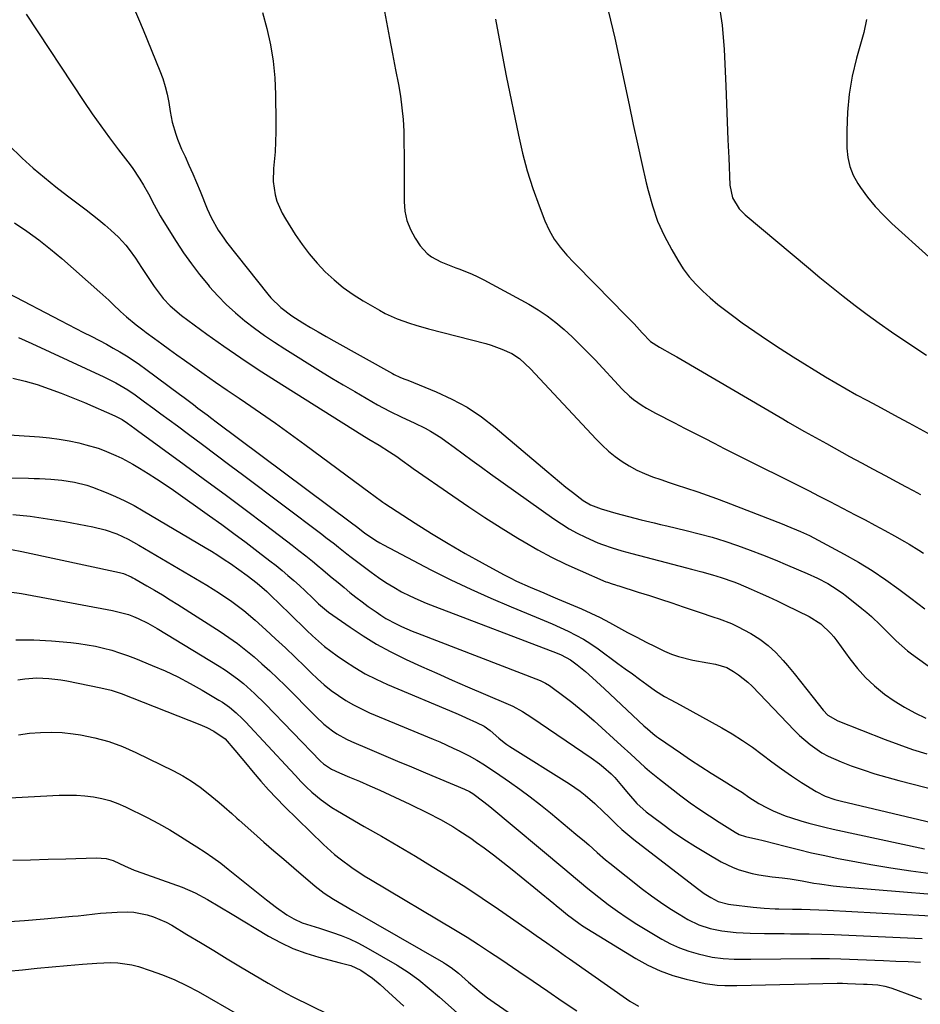
# Model space of a CAD drawing. Units: inches. Extents: x 1825696 to 1831055, y 458045 to 463352.
# Drawn here: x 1827482 to 1827779, y 461858 to 462183 of the extents above; entities that cross this region are included whole.
import ezdxf

# ---------------------------------------------------------------- set-up
doc = ezdxf.new("R2010")
doc.units = ezdxf.units.IN
doc.header["$MEASUREMENT"] = 0
doc.layers.add('7', color=7, linetype='Continuous')
doc.layers.add('8', color=7, linetype='Continuous')

msp = doc.modelspace()

# ---------------------------------------------------------------- linework, layer by layer
at = {"layer": '7', "color": 18}
for points in [[(1827519.2, 462187.72, 2004), (1827522.62, 462179.71, 2004), (1827528.17, 462166.15, 2004), (1827529.11, 462163.61, 2004), (1827529.92, 462161.04, 2004), (1827530.55, 462158.41, 2004), (1827531.06, 462155.75, 2004), (1827531.53, 462152.73, 2004), (1827532.24, 462149.25, 2004), (1827533.39, 462145.28, 2004), (1827533.97, 462143.61, 2004), (1827535.33, 462140.34, 2004), (1827536.46, 462137.87, 2004), (1827537.75, 462135.02, 2004), (1827539.02, 462132.15, 2004), (1827540.24, 462129.27, 2004), (1827541.44, 462126.38, 2004), (1827543.79, 462120.61, 2004), (1827545.09, 462117.7, 2004), (1827547.41, 462113.52, 2004), (1827549.2, 462110.88, 2004), (1827550.16, 462109.61, 2004), (1827563.81, 462092.39, 2004), (1827564.79, 462091.23, 2004), (1827568.01, 462088.04, 2004), (1827571.64, 462085.31, 2004), (1827575.36, 462082.99, 2004), (1827577.88, 462081.46, 2004), (1827580.42, 462079.96, 2004), (1827582.98, 462078.48, 2004), (1827585.54, 462077.02, 2004), (1827604.88, 462066.18, 2004), (1827605.49, 462065.86, 2004), (1827607.37, 462065, 2004), (1827608.65, 462064.5, 2004), (1827609.29, 462064.24, 2004), (1827609.93, 462063.99, 2004), (1827619.35, 462060.19, 2004), (1827624.55, 462057.79, 2004), (1827629.56, 462055.08, 2004), (1827634.29, 462051.9, 2004), (1827638.82, 462048.4, 2004), (1827655.81, 462033.94, 2004), (1827657.9, 462032.18, 2004), (1827660.01, 462030.44, 2004), (1827662.13, 462028.73, 2004), (1827664.27, 462027.03, 2004), (1827667.85, 462024.28, 2004), (1827670.3, 462022.89, 2004), (1827672.93, 462021.86, 2004), (1827673.83, 462021.58, 2004), (1827678.59, 462020.17, 2004), (1827680.68, 462019.57, 2004), (1827684.89, 462018.45, 2004), (1827687, 462017.93, 2004), (1827691.24, 462016.92, 2004), (1827693.36, 462016.42, 2004), (1827695.48, 462015.92, 2004), (1827701.84, 462014.43, 2004), (1827706.12, 462013.34, 2004), (1827710.38, 462012.16, 2004), (1827714.6, 462010.84, 2004), (1827718.79, 462009.43, 2004), (1827722.94, 462007.91, 2004), (1827727.08, 462006.34, 2004), (1827731.19, 462004.69, 2004), (1827735.27, 462002.99, 2004), (1827741.8, 462000.22, 2004), (1827745.22, 461998.65, 2004), (1827748.55, 461996.91, 2004), (1827750.17, 461995.95, 2004), (1827753.29, 461993.85, 2004), (1827754.79, 461992.72, 2004), (1827759.85, 461988.67, 2004), (1827761.43, 461987.36, 2004), (1827762.97, 461986.02, 2004), (1827765.93, 461983.2, 2004), (1827767.64, 461981.47, 2004), (1827771.16, 461977.93, 2004), (1827774.89, 461974.63, 2004), (1827776.21, 461973.63, 2004), (1827783.74, 461968.25, 2004)], [(1827712.51, 462189.16, 1994), (1827713.71, 462181.21, 1994), (1827714.41, 462173.16, 1994), (1827714.9, 462161.19, 1994), (1827715.14, 462155.24, 1994), (1827715.38, 462149.3, 1994), (1827715.63, 462143.35, 1994), (1827715.88, 462137.4, 1994), (1827716.25, 462128.4, 1994), (1827717.16, 462124.27, 1994), (1827719.35, 462120.61, 1994), (1827720.31, 462119.56, 1994), (1827721.35, 462118.58, 1994), (1827742.18, 462101.08, 1994), (1827745.98, 462097.92, 1994), (1827749.81, 462094.8, 1994), (1827753.68, 462091.72, 1994), (1827757.57, 462088.68, 1994), (1827761.52, 462085.71, 1994), (1827765.51, 462082.8, 1994), (1827769.57, 462079.98, 1994), (1827773.67, 462077.23, 1994), (1827781.16, 462072.33, 1994)], [(1827483.96, 462184.92, 2006), (1827503.08, 462156.02, 2006), (1827505.82, 462151.98, 2006), (1827508.62, 462147.97, 2006), (1827511.51, 462144.03, 2006), (1827514.46, 462140.13, 2006), (1827517.59, 462136.07, 2006), (1827518.98, 462134.2, 2006), (1827521.57, 462130.35, 2006), (1827522.77, 462128.36, 2006), (1827524.41, 462125.5, 2006), (1827526.3, 462121.9, 2006), (1827527.56, 462119.51, 2006), (1827528.24, 462118.34, 2006), (1827528.94, 462117.18, 2006), (1827533.55, 462109.82, 2006), (1827535.98, 462106.1, 2006), (1827538.53, 462102.46, 2006), (1827541.23, 462098.94, 2006), (1827544.03, 462095.49, 2006), (1827544.53, 462094.9, 2006), (1827547.24, 462091.89, 2006), (1827550.07, 462088.99, 2006), (1827553.06, 462086.27, 2006), (1827556.16, 462083.66, 2006), (1827559.38, 462081.2, 2006), (1827562.66, 462078.81, 2006), (1827566.02, 462076.53, 2006), (1827569.43, 462074.33, 2006), (1827581.18, 462067.02, 2006), (1827584.92, 462064.73, 2006), (1827588.68, 462062.46, 2006), (1827592.46, 462060.24, 2006), (1827596.26, 462058.04, 2006), (1827599.98, 462055.91, 2006), (1827603.93, 462053.78, 2006), (1827607.96, 462051.81, 2006), (1827612.03, 462049.91, 2006), (1827615.69, 462048.16, 2006), (1827617.48, 462047.22, 2006), (1827620.92, 462045.11, 2006), (1827622.57, 462043.94, 2006), (1827625.28, 462041.9, 2006), (1827628.26, 462039.67, 2006), (1827631.25, 462037.46, 2006), (1827634.26, 462035.27, 2006), (1827637.28, 462033.1, 2006), (1827658.11, 462018.28, 2006), (1827660.64, 462016.58, 2006), (1827663.23, 462014.99, 2006), (1827665.9, 462013.53, 2006), (1827668.63, 462012.18, 2006), (1827672.66, 462010.36, 2006), (1827674.22, 462009.74, 2006), (1827677.4, 462008.66, 2006), (1827680.64, 462007.72, 2006), (1827682.26, 462007.28, 2006), (1827683.89, 462006.84, 2006), (1827701.97, 462002.08, 2006), (1827703.64, 462001.64, 2006), (1827706.98, 462000.76, 2006), (1827710.55, 461999.79, 2006), (1827713.39, 461998.92, 2006), (1827717.58, 461997.4, 2006), (1827718.96, 461996.85, 2006), (1827723.34, 461994.99, 2006), (1827726.21, 461993.73, 2006), (1827729.06, 461992.45, 2006), (1827731.89, 461991.13, 2006), (1827734.7, 461989.77, 2006), (1827742.38, 461986, 2006), (1827746.25, 461983.56, 2006), (1827749.6, 461980.41, 2006), (1827750.59, 461979.24, 2006), (1827751.53, 461978.02, 2006), (1827755.85, 461972.03, 2006), (1827758.36, 461968.86, 2006), (1827761.05, 461965.86, 2006), (1827764, 461963.1, 2006), (1827767.28, 461960.4, 2006), (1827770.52, 461958.14, 2006), (1827773.86, 461956.03, 2006), (1827777.34, 461954.17, 2006), (1827780.91, 461952.47, 2006)], [(1827561.97, 462185.46, 2002), (1827563.44, 462180.13, 2002), (1827564.6, 462174.73, 2002), (1827565.5, 462169.31, 2002), (1827566.03, 462163.83, 2002), (1827566.31, 462158.32, 2002), (1827566.45, 462149.26, 2002), (1827566.44, 462145.97, 2002), (1827566.35, 462142.68, 2002), (1827566.14, 462139.4, 2002), (1827565.84, 462136.12, 2002), (1827565.61, 462133.95, 2002), (1827565.51, 462129.59, 2002), (1827566.15, 462125.27, 2002), (1827566.77, 462123.17, 2002), (1827568.46, 462119.16, 2002), (1827569.55, 462117.26, 2002), (1827572.83, 462112.11, 2002), (1827575.07, 462108.84, 2002), (1827577.44, 462105.69, 2002), (1827580.02, 462102.69, 2002), (1827582.73, 462099.81, 2002), (1827585.64, 462097.13, 2002), (1827588.68, 462094.61, 2002), (1827591.9, 462092.34, 2002), (1827595.24, 462090.22, 2002), (1827600.64, 462087.09, 2002), (1827602.53, 462086.07, 2002), (1827606.45, 462084.28, 2002), (1827610.52, 462082.84, 2002), (1827612.58, 462082.19, 2002), (1827616.75, 462081.02, 2002), (1827635.67, 462076.12, 2002), (1827637.48, 462075.59, 2002), (1827641, 462074.32, 2002), (1827644.31, 462072.81, 2002), (1827646.84, 462071.24, 2002), (1827650.45, 462067.8, 2002), (1827672.11, 462044.53, 2002), (1827674.1, 462042.53, 2002), (1827676.18, 462040.63, 2002), (1827678.38, 462038.87, 2002), (1827680.67, 462037.21, 2002), (1827683.06, 462035.73, 2002), (1827685.52, 462034.37, 2002), (1827688.08, 462033.2, 2002), (1827690.7, 462032.16, 2002), (1827693.47, 462031.19, 2002), (1827696.19, 462030.26, 2002), (1827698.91, 462029.36, 2002), (1827701.63, 462028.48, 2002), (1827705.65, 462027.17, 2002), (1827708.78, 462026.09, 2002), (1827711.9, 462024.95, 2002), (1827715, 462023.78, 2002), (1827733.54, 462016.57, 2002), (1827735.05, 462015.97, 2002), (1827739.55, 462014.08, 2002), (1827742.5, 462012.7, 2002), (1827743.96, 462011.97, 2002), (1827745.4, 462011.22, 2002), (1827754.03, 462006.57, 2002), (1827758.69, 462003.93, 2002), (1827763.26, 462001.14, 2002), (1827767.71, 461998.16, 2002), (1827772.06, 461995.04, 2002), (1827776.03, 461992.06, 2002), (1827778.33, 461990.31, 2002), (1827780.61, 461988.54, 2002)], [(1827676.25, 462185.63, 1996), (1827678.27, 462176.96, 1996), (1827680.18, 462168.25, 1996), (1827682.98, 462154.93, 1996), (1827684.35, 462148.48, 1996), (1827685.76, 462142.02, 1996), (1827687.21, 462135.58, 1996), (1827688.68, 462129.14, 1996), (1827689.26, 462126.66, 1996), (1827690.69, 462121.56, 1996), (1827692.42, 462116.58, 1996), (1827694.59, 462111.77, 1996), (1827697.06, 462107.08, 1996), (1827699.09, 462103.6, 1996), (1827700.88, 462100.84, 1996), (1827702.82, 462098.2, 1996), (1827704.98, 462095.73, 1996), (1827707.3, 462093.4, 1996), (1827709.77, 462091.19, 1996), (1827712.29, 462089.05, 1996), (1827714.88, 462087.01, 1996), (1827717.52, 462085.02, 1996), (1827720.35, 462082.98, 1996), (1827724.47, 462080.06, 1996), (1827728.63, 462077.21, 1996), (1827732.86, 462074.45, 1996), (1827737.13, 462071.76, 1996), (1827747.86, 462065.15, 1996), (1827751.22, 462063.13, 1996), (1827754.6, 462061.15, 1996), (1827758.03, 462059.24, 1996), (1827761.47, 462057.38, 1996), (1827764.94, 462055.54, 1996), (1827768.39, 462053.69, 1996), (1827771.85, 462051.83, 1996), (1827775.29, 462049.97, 1996), (1827788.67, 462042.7, 1996)], [(1827638.93, 462183.19, 1998), (1827639.77, 462178.5, 1998), (1827640.64, 462173.82, 1998), (1827641.54, 462169.14, 1998), (1827642.48, 462164.47, 1998), (1827646.48, 462144.88, 1998), (1827647.84, 462138.96, 1998), (1827649.4, 462133.1, 1998), (1827651.26, 462127.33, 1998), (1827653.31, 462121.61, 1998), (1827655.23, 462116.64, 1998), (1827656.64, 462113.56, 1998), (1827658.27, 462110.63, 1998), (1827660.24, 462107.91, 1998), (1827662.44, 462105.34, 1998), (1827664.81, 462102.88, 1998), (1827667.19, 462100.42, 1998), (1827669.58, 462097.98, 1998), (1827671.97, 462095.54, 1998), (1827681.84, 462085.5, 1998), (1827684.62, 462082.62, 1998), (1827687.35, 462079.7, 1998), (1827690.11, 462076.81, 1998), (1827692.99, 462074.9, 1998), (1827697.38, 462072.53, 1998), (1827698.71, 462071.77, 1998), (1827700.04, 462071, 1998), (1827733.71, 462051.23, 1998), (1827735.5, 462050.18, 1998), (1827739.1, 462048.12, 1998), (1827740.91, 462047.1, 1998), (1827744.53, 462045.08, 1998), (1827748.15, 462043.07, 1998), (1827755.79, 462038.86, 1998), (1827759.68, 462036.73, 1998), (1827763.58, 462034.62, 1998), (1827767.48, 462032.52, 1998), (1827771.4, 462030.44, 1998), (1827774.21, 462028.96, 1998), (1827776.72, 462027.63, 1998), (1827779.23, 462026.28, 1998)], [(1827761.39, 462183.15, 1992), (1827760.47, 462178.79, 1992), (1827758.06, 462170.29, 1992), (1827756.66, 462164.4, 1992), (1827755.6, 462158.46, 1992), (1827755.05, 462152.46, 1992), (1827754.84, 462146.41, 1992), (1827754.89, 462140.58, 1992), (1827755.19, 462137.5, 1992), (1827755.83, 462134.53, 1992), (1827756.99, 462131.71, 1992), (1827758.49, 462129, 1992), (1827759.4, 462127.66, 1992), (1827761.73, 462124.47, 1992), (1827764.22, 462121.4, 1992), (1827766.91, 462118.52, 1992), (1827769.76, 462115.76, 1992), (1827781.91, 462104.8, 1992)], [(1827478.89, 462141.03, 2008), (1827482.05, 462137.94, 2008), (1827482.7, 462137.33, 2008), (1827486.32, 462134.07, 2008), (1827490.01, 462130.9, 2008), (1827493.8, 462127.84, 2008), (1827497.65, 462124.87, 2008), (1827503.85, 462120.25, 2008), (1827505.93, 462118.65, 2008), (1827507.97, 462117.02, 2008), (1827509.97, 462115.33, 2008), (1827511.93, 462113.6, 2008), (1827514.44, 462111.27, 2008), (1827516.86, 462108.61, 2008), (1827517.98, 462107.2, 2008), (1827520.1, 462104.27, 2008), (1827521.12, 462102.78, 2008), (1827522.12, 462101.28, 2008), (1827526.26, 462094.94, 2008), (1827529.25, 462090.96, 2008), (1827531.52, 462088.54, 2008), (1827535.31, 462085.33, 2008), (1827543.68, 462079.23, 2008), (1827549.25, 462075.26, 2008), (1827554.87, 462071.36, 2008), (1827560.57, 462067.58, 2008), (1827566.32, 462063.88, 2008), (1827594.76, 462045.97, 2008), (1827597.05, 462044.57, 2008), (1827600.51, 462042.52, 2008), (1827603.93, 462040.39, 2008), (1827606.34, 462038.78, 2008), (1827608.15, 462037.47, 2008), (1827610.87, 462035.51, 2008), (1827611.78, 462034.87, 2008), (1827624.78, 462025.84, 2008), (1827630.08, 462022.24, 2008), (1827635.43, 462018.7, 2008), (1827640.83, 462015.26, 2008), (1827646.28, 462011.89, 2008), (1827648.36, 462010.63, 2008), (1827652.86, 462008.04, 2008), (1827657.42, 462005.57, 2008), (1827662.08, 462003.3, 2008), (1827666.8, 462001.16, 2008), (1827675.32, 461997.5, 2008), (1827675.84, 461997.29, 2008), (1827677.42, 461996.74, 2008), (1827678.49, 461996.42, 2008), (1827679.02, 461996.25, 2008), (1827679.56, 461996.09, 2008), (1827685.96, 461994.09, 2008), (1827689.7, 461992.91, 2008), (1827693.42, 461991.71, 2008), (1827697.14, 461990.48, 2008), (1827700.84, 461989.23, 2008), (1827704.44, 461988, 2008), (1827706.51, 461987.29, 2008), (1827710.67, 461985.9, 2008), (1827712.75, 461985.21, 2008), (1827716.83, 461983.65, 2008), (1827718.81, 461982.72, 2008), (1827723.13, 461980.4, 2008), (1827726.1, 461978.53, 2008), (1827728.92, 461976.46, 2008), (1827731.48, 461974.09, 2008), (1827733.88, 461971.52, 2008), (1827735.32, 461969.79, 2008), (1827737.47, 461967.18, 2008), (1827739.6, 461964.55, 2008), (1827741.71, 461961.91, 2008), (1827743.79, 461959.24, 2008), (1827747, 461955.1, 2008), (1827748.58, 461953.48, 2008), (1827751.84, 461951.56, 2008), (1827767.46, 461945.41, 2008), (1827772.01, 461943.7, 2008), (1827776.59, 461942.08, 2008), (1827781.22, 461940.62, 2008)], [(1827478.06, 462092.79, 2012), (1827495.3, 462083.76, 2012), (1827497.82, 462082.44, 2012), (1827500.35, 462081.12, 2012), (1827502.89, 462079.82, 2012), (1827505.42, 462078.52, 2012), (1827508.2, 462077.08, 2012), (1827510.47, 462075.87, 2012), (1827512.72, 462074.63, 2012), (1827514.95, 462073.36, 2012), (1827517.16, 462072.03, 2012), (1827519.32, 462070.66, 2012), (1827521.44, 462069.21, 2012), (1827523.53, 462067.71, 2012), (1827534.66, 462059.41, 2012), (1827536.18, 462058.27, 2012), (1827539.21, 462055.99, 2012), (1827540.72, 462054.84, 2012), (1827543.74, 462052.54, 2012), (1827545.25, 462051.4, 2012), (1827546.77, 462050.26, 2012), (1827591.39, 462016.89, 2012), (1827592.99, 462015.67, 2012), (1827595.66, 462013.65, 2012), (1827599.43, 462011.08, 2012), (1827600.7, 462010.34, 2012), (1827601.99, 462009.63, 2012), (1827617.6, 462001.46, 2012), (1827624.13, 461998.16, 2012), (1827630.72, 461994.99, 2012), (1827637.39, 461992.01, 2012), (1827644.13, 461989.16, 2012), (1827652.35, 461985.82, 2012), (1827655.01, 461984.71, 2012), (1827657.66, 461983.57, 2012), (1827660.28, 461982.39, 2012), (1827662.89, 461981.17, 2012), (1827665.45, 461979.87, 2012), (1827667.96, 461978.47, 2012), (1827670.38, 461976.93, 2012), (1827672.75, 461975.3, 2012), (1827679.31, 461970.51, 2012), (1827681.69, 461968.77, 2012), (1827684.08, 461967.03, 2012), (1827686.46, 461965.29, 2012), (1827688.84, 461963.55, 2012), (1827691.71, 461961.45, 2012), (1827694.68, 461959.56, 2012), (1827696.77, 461958.47, 2012), (1827699.88, 461956.81, 2012), (1827713.63, 461949.23, 2012), (1827717.07, 461947.22, 2012), (1827720.45, 461945.1, 2012), (1827723.72, 461942.82, 2012), (1827726.94, 461940.42, 2012), (1827730.11, 461938.01, 2012), (1827733.32, 461935.66, 2012), (1827736.61, 461933.42, 2012), (1827739.94, 461931.24, 2012), (1827744.76, 461928.19, 2012), (1827747.75, 461926.65, 2012), (1827750.95, 461925.56, 2012), (1827753.13, 461924.99, 2012), (1827795.84, 461914.96, 2012)], [(1827481.48, 462078.12, 2014), (1827483.7, 462077.16, 2014), (1827485.9, 462076.17, 2014), (1827509.6, 462065.18, 2014), (1827513.63, 462063.14, 2014), (1827517.52, 462060.84, 2014), (1827520.01, 462059.14, 2014), (1827523.04, 462056.93, 2014), (1827525.77, 462054.94, 2014), (1827528.5, 462052.94, 2014), (1827531.22, 462050.94, 2014), (1827533.93, 462048.93, 2014), (1827537.62, 462046.19, 2014), (1827542.17, 462042.8, 2014), (1827546.72, 462039.4, 2014), (1827551.26, 462035.99, 2014), (1827555.8, 462032.58, 2014), (1827581.55, 462013.18, 2014), (1827582.95, 462012.11, 2014), (1827585.72, 462009.96, 2014), (1827587.1, 462008.87, 2014), (1827589.85, 462006.7, 2014), (1827591.24, 462005.62, 2014), (1827592.64, 462004.56, 2014), (1827597.85, 462000.61, 2014), (1827600.27, 461998.86, 2014), (1827602.76, 461997.2, 2014), (1827605.32, 461995.66, 2014), (1827607.93, 461994.2, 2014), (1827610.6, 461992.85, 2014), (1827613.31, 461991.57, 2014), (1827616.06, 461990.38, 2014), (1827618.84, 461989.27, 2014), (1827659.28, 461973.85, 2014), (1827660.57, 461973.34, 2014), (1827663.62, 461971.74, 2014), (1827665.89, 461970.06, 2014), (1827668.58, 461967.82, 2014), (1827670.87, 461965.75, 2014), (1827672.2, 461964.53, 2014), (1827674.86, 461962.08, 2014), (1827687.9, 461949.94, 2014), (1827689.05, 461948.88, 2014), (1827690.83, 461947.34, 2014), (1827692.07, 461946.39, 2014), (1827692.71, 461945.94, 2014), (1827699.95, 461940.98, 2014), (1827703.31, 461938.72, 2014), (1827706.69, 461936.49, 2014), (1827710.1, 461934.3, 2014), (1827713.53, 461932.15, 2014), (1827718.19, 461929.26, 2014), (1827720.39, 461927.85, 2014), (1827722.56, 461926.38, 2014), (1827725.87, 461924.28, 2014), (1827728.57, 461922.83, 2014), (1827730.52, 461921.86, 2014), (1827734.55, 461920.2, 2014), (1827736.62, 461919.5, 2014), (1827739.7, 461918.56, 2014), (1827742.33, 461917.79, 2014), (1827744.97, 461917.07, 2014), (1827747.63, 461916.41, 2014), (1827750.3, 461915.8, 2014), (1827780.45, 461909.29, 2014)], [(1827479.58, 462064.65, 2016), (1827483.63, 462063.72, 2016), (1827487.64, 462062.57, 2016), (1827491.59, 462061.21, 2016), (1827495.53, 462059.77, 2016), (1827499.42, 462058.23, 2016), (1827503.29, 462056.63, 2016), (1827513.32, 462052.3, 2016), (1827515.72, 462051.02, 2016), (1827517.4, 462049.85, 2016), (1827519.89, 462048.06, 2016), (1827520.71, 462047.46, 2016), (1827536.17, 462036.23, 2016), (1827542.92, 462031.28, 2016), (1827549.65, 462026.31, 2016), (1827556.34, 462021.29, 2016), (1827563.01, 462016.24, 2016), (1827571.8, 462009.53, 2016), (1827574.05, 462007.79, 2016), (1827576.28, 462006.04, 2016), (1827578.48, 462004.25, 2016), (1827580.67, 462002.45, 2016), (1827581.24, 462001.97, 2016), (1827585.03, 461998.8, 2016), (1827586.93, 461997.22, 2016), (1827588.92, 461995.55, 2016), (1827590.88, 461993.94, 2016), (1827592.86, 461992.36, 2016), (1827594.88, 461990.84, 2016), (1827596.93, 461989.34, 2016), (1827599.49, 461987.51, 2016), (1827601.09, 461986.43, 2016), (1827602.72, 461985.4, 2016), (1827606.12, 461983.55, 2016), (1827607.87, 461982.72, 2016), (1827611.42, 461981.17, 2016), (1827613.22, 461980.45, 2016), (1827653.61, 461964.87, 2016), (1827654.08, 461964.68, 2016), (1827655.45, 461964.03, 2016), (1827656.75, 461963.24, 2016), (1827657.16, 461962.95, 2016), (1827661.5, 461959.69, 2016), (1827664.05, 461957.73, 2016), (1827666.57, 461955.72, 2016), (1827669.02, 461953.64, 2016), (1827671.44, 461951.52, 2016), (1827680.42, 461943.41, 2016), (1827683.52, 461940.58, 2016), (1827685.06, 461939.15, 2016), (1827688.15, 461936.31, 2016), (1827689.72, 461934.92, 2016), (1827692.99, 461932.29, 2016), (1827700.11, 461926.82, 2016), (1827703.2, 461924.53, 2016), (1827706.33, 461922.29, 2016), (1827709.52, 461920.15, 2016), (1827712.76, 461918.06, 2016), (1827718.04, 461914.77, 2016), (1827719.34, 461914.07, 2016), (1827721.42, 461913.33, 2016), (1827725.85, 461912.39, 2016), (1827726.77, 461912.17, 2016), (1827727.69, 461911.94, 2016), (1827734.52, 461910.13, 2016), (1827738.86, 461909.03, 2016), (1827743.22, 461907.99, 2016), (1827747.6, 461907.05, 2016), (1827751.99, 461906.16, 2016), (1827756.27, 461905.34, 2016), (1827762.83, 461904.15, 2016), (1827769.4, 461903.04, 2016), (1827775.98, 461902.06, 2016), (1827782.58, 461901.17, 2016)], [(1827449.93, 462047.85, 2018), (1827488.39, 462045.33, 2018), (1827491.67, 462045.02, 2018), (1827494.93, 462044.6, 2018), (1827498.17, 462044, 2018), (1827501.38, 462043.29, 2018), (1827503.68, 462042.72, 2018), (1827507.74, 462041.54, 2018), (1827509.72, 462040.83, 2018), (1827513.62, 462039.2, 2018), (1827515.53, 462038.29, 2018), (1827519.24, 462036.26, 2018), (1827521.36, 462035, 2018), (1827524.22, 462033.25, 2018), (1827527.05, 462031.46, 2018), (1827529.83, 462029.61, 2018), (1827532.59, 462027.7, 2018), (1827544.49, 462019.26, 2018), (1827548.56, 462016.35, 2018), (1827552.6, 462013.4, 2018), (1827556.61, 462010.4, 2018), (1827560.59, 462007.37, 2018), (1827564.48, 462004.37, 2018), (1827566.48, 462002.79, 2018), (1827568.46, 462001.19, 2018), (1827570.41, 461999.54, 2018), (1827572.33, 461997.87, 2018), (1827574.18, 461996.23, 2018), (1827576.12, 461994.46, 2018), (1827578.66, 461992.01, 2018), (1827580.52, 461990.22, 2018), (1827582.45, 461988.5, 2018), (1827583.13, 461987.97, 2018), (1827583.83, 461987.45, 2018), (1827590.89, 461982.46, 2018), (1827595.19, 461979.58, 2018), (1827599.59, 461976.87, 2018), (1827604.13, 461974.41, 2018), (1827608.77, 461972.11, 2018), (1827609.41, 461971.82, 2018), (1827614.45, 461969.52, 2018), (1827619.5, 461967.25, 2018), (1827624.57, 461965.03, 2018), (1827629.65, 461962.83, 2018), (1827642.36, 461957.42, 2018), (1827644.58, 461956.39, 2018), (1827647.78, 461954.59, 2018), (1827650.88, 461952.61, 2018), (1827670.48, 461939.37, 2018), (1827673.24, 461937.37, 2018), (1827674.57, 461936.3, 2018), (1827677.12, 461934.03, 2018), (1827678.32, 461932.82, 2018), (1827680.54, 461930.23, 2018), (1827682.76, 461927.45, 2018), (1827685.54, 461924.3, 2018), (1827688.67, 461921.53, 2018), (1827693.67, 461917.74, 2018), (1827697.34, 461915.06, 2018), (1827701.07, 461912.49, 2018), (1827704.89, 461910.05, 2018), (1827708.77, 461907.71, 2018), (1827713.36, 461905.06, 2018), (1827717.31, 461903.11, 2018), (1827719.38, 461902.34, 2018), (1827723.64, 461901.15, 2018), (1827725.8, 461900.69, 2018), (1827730.19, 461900.07, 2018), (1827733.53, 461899.74, 2018), (1827736.16, 461899.41, 2018), (1827740.07, 461898.71, 2018), (1827743.99, 461898.02, 2018), (1827745.84, 461897.72, 2018), (1827750.31, 461897.09, 2018), (1827752.56, 461896.85, 2018), (1827754.81, 461896.64, 2018), (1827800.3, 461892.86, 2018)], [(1827479.62, 462019.64, 2022), (1827485.35, 462019.08, 2022), (1827491.04, 462018.29, 2022), (1827496.72, 462017.35, 2022), (1827506.04, 462015.62, 2022), (1827510.03, 462014.65, 2022), (1827513.89, 462013.27, 2022), (1827517.62, 462011.56, 2022), (1827521.23, 462009.59, 2022), (1827543.62, 461996.37, 2022), (1827547.82, 461993.76, 2022), (1827551.9, 461990.97, 2022), (1827555.83, 461987.97, 2022), (1827559.59, 461984.76, 2022), (1827563.06, 461981.62, 2022), (1827566.32, 461978.62, 2022), (1827569.56, 461975.61, 2022), (1827572.76, 461972.55, 2022), (1827575.93, 461969.46, 2022), (1827578.05, 461967.38, 2022), (1827580.2, 461965.38, 2022), (1827582.4, 461963.45, 2022), (1827584.71, 461961.63, 2022), (1827587.07, 461959.89, 2022), (1827589.53, 461958.28, 2022), (1827592.05, 461956.79, 2022), (1827594.66, 461955.47, 2022), (1827597.33, 461954.25, 2022), (1827618.31, 461945.53, 2022), (1827620.54, 461944.58, 2022), (1827624.98, 461942.59, 2022), (1827627.18, 461941.55, 2022), (1827630.22, 461940.05, 2022), (1827632.78, 461938.62, 2022), (1827635.26, 461937.04, 2022), (1827637.71, 461935.42, 2022), (1827638.93, 461934.59, 2022), (1827643.51, 461931.44, 2022), (1827646.98, 461928.98, 2022), (1827650.4, 461926.46, 2022), (1827653.75, 461923.85, 2022), (1827657.05, 461921.18, 2022), (1827665.46, 461914.18, 2022), (1827668.28, 461911.79, 2022), (1827669.66, 461910.57, 2022), (1827672.42, 461908.1, 2022), (1827675.23, 461905.72, 2022), (1827676.67, 461904.55, 2022), (1827687.46, 461896.02, 2022), (1827690.39, 461893.8, 2022), (1827693.37, 461891.67, 2022), (1827696.43, 461889.65, 2022), (1827699.55, 461887.72, 2022), (1827702.43, 461886.02, 2022), (1827705.98, 461884.25, 2022), (1827709.75, 461883.01, 2022), (1827713.66, 461882.2, 2022), (1827718.3, 461881.71, 2022), (1827722.97, 461881.46, 2022), (1827727.64, 461881.35, 2022), (1827734.22, 461881.31, 2022), (1827736.28, 461881.29, 2022), (1827738.34, 461881.27, 2022), (1827742.46, 461881.23, 2022), (1827746.58, 461881.14, 2022), (1827750.7, 461880.99, 2022), (1827779.71, 461879.68, 2022)], [(1827479.21, 462008.09, 2024), (1827482.54, 462007.47, 2024), (1827514.77, 462000.52, 2024), (1827516.1, 462000.17, 2024), (1827518.65, 461999.13, 2024), (1827519.26, 461998.81, 2024), (1827519.86, 461998.48, 2024), (1827523.83, 461996.18, 2024), (1827526.41, 461994.67, 2024), (1827528.97, 461993.13, 2024), (1827531.51, 461991.56, 2024), (1827534.03, 461989.97, 2024), (1827547.99, 461981.01, 2024), (1827550.89, 461979.06, 2024), (1827553.74, 461977.04, 2024), (1827556.5, 461974.91, 2024), (1827559.21, 461972.71, 2024), (1827561.84, 461970.41, 2024), (1827564.44, 461968.07, 2024), (1827566.97, 461965.67, 2024), (1827569.46, 461963.21, 2024), (1827579.62, 461952.94, 2024), (1827582.26, 461950.48, 2024), (1827585.09, 461948.26, 2024), (1827586.59, 461947.26, 2024), (1827589.71, 461945.5, 2024), (1827591.34, 461944.74, 2024), (1827597.29, 461942.21, 2024), (1827601.92, 461940.24, 2024), (1827606.56, 461938.28, 2024), (1827611.21, 461936.32, 2024), (1827615.85, 461934.38, 2024), (1827628.72, 461929, 2024), (1827630.28, 461928.23, 2024), (1827631.39, 461927.54, 2024), (1827635.09, 461924.83, 2024), (1827636.07, 461924.05, 2024), (1827637.05, 461923.25, 2024), (1827661.79, 461902.61, 2024), (1827665.29, 461899.63, 2024), (1827667.92, 461897.41, 2024), (1827668.81, 461896.69, 2024), (1827673.02, 461893.29, 2024), (1827676.06, 461890.94, 2024), (1827679.16, 461888.67, 2024), (1827682.35, 461886.53, 2024), (1827685.6, 461884.48, 2024), (1827693.81, 461879.52, 2024), (1827696.68, 461877.97, 2024), (1827699.61, 461876.61, 2024), (1827702.67, 461875.52, 2024), (1827705.79, 461874.62, 2024), (1827710.39, 461873.58, 2024), (1827714, 461873.09, 2024), (1827717.65, 461872.91, 2024), (1827721.3, 461872.85, 2024), (1827723.13, 461872.86, 2024), (1827742.98, 461873.07, 2024), (1827744.22, 461873.08, 2024), (1827749.18, 461873.05, 2024), (1827752.9, 461872.94, 2024), (1827766.91, 461872.39, 2024), (1827771.02, 461872.24, 2024), (1827775.12, 461872.08, 2024), (1827779.23, 461871.93, 2024)], [(1827478.55, 461994.12, 2026), (1827482.44, 461993.56, 2026), (1827512.51, 461987.98, 2026), (1827513.39, 461987.8, 2026), (1827517.74, 461986.63, 2026), (1827519.41, 461985.98, 2026), (1827520.99, 461985.3, 2026), (1827524.17, 461983.79, 2026), (1827527.24, 461982.07, 2026), (1827547.76, 461969.58, 2026), (1827549.83, 461968.26, 2026), (1827553.8, 461965.41, 2026), (1827555.72, 461963.88, 2026), (1827559.39, 461960.63, 2026), (1827562.89, 461957.2, 2026), (1827581.17, 461938.25, 2026), (1827582.11, 461937.37, 2026), (1827584.75, 461935.56, 2026), (1827587.42, 461934.39, 2026), (1827590.69, 461932.99, 2026), (1827593.97, 461931.59, 2026), (1827597.4, 461930.13, 2026), (1827600.74, 461928.67, 2026), (1827604.06, 461927.18, 2026), (1827607.36, 461925.64, 2026), (1827610.64, 461924.06, 2026), (1827616.51, 461921.17, 2026), (1827620.71, 461918.99, 2026), (1827624.82, 461916.64, 2026), (1827626.83, 461915.39, 2026), (1827630.76, 461912.77, 2026), (1827632.69, 461911.4, 2026), (1827635.14, 461909.6, 2026), (1827638.26, 461907.28, 2026), (1827641.34, 461904.92, 2026), (1827644.39, 461902.51, 2026), (1827647.41, 461900.07, 2026), (1827658.17, 461891.2, 2026), (1827658.88, 461890.61, 2026), (1827660.64, 461889.12, 2026), (1827662.66, 461887.46, 2026), (1827666.36, 461884.72, 2026), (1827667.65, 461883.88, 2026), (1827685.22, 461873.06, 2026), (1827689.18, 461870.89, 2026), (1827693.25, 461868.98, 2026), (1827697.49, 461867.49, 2026), (1827701.84, 461866.28, 2026), (1827708.16, 461864.84, 2026), (1827712.02, 461864.28, 2026), (1827714.63, 461864.19, 2026), (1827718.56, 461864.21, 2026), (1827751.72, 461864.91, 2026), (1827752.14, 461864.91, 2026), (1827753.42, 461864.92, 2026), (1827755.11, 461864.87, 2026), (1827760.32, 461864.67, 2026), (1827761.52, 461864.61, 2026), (1827765.09, 461864.35, 2026), (1827767.43, 461863.97, 2026), (1827768.58, 461863.66, 2026), (1827769.71, 461863.29, 2026), (1827776.85, 461860.65, 2026), (1827779.52, 461859.64, 2026)], [(1827480.65, 461978.35, 2028), (1827486.53, 461978.31, 2028), (1827492.41, 461977.99, 2028), (1827498.7, 461977.41, 2028), (1827501.44, 461977.09, 2028), (1827504.17, 461976.69, 2028), (1827506.87, 461976.17, 2028), (1827509.56, 461975.57, 2028), (1827512.23, 461974.85, 2028), (1827514.86, 461974.06, 2028), (1827517.46, 461973.14, 2028), (1827520.04, 461972.15, 2028), (1827525.63, 461969.86, 2028), (1827529.85, 461968.02, 2028), (1827534.02, 461966.06, 2028), (1827538.09, 461963.93, 2028), (1827542.11, 461961.67, 2028), (1827547.6, 461958.43, 2028), (1827548.81, 461957.68, 2028), (1827551.14, 461956.03, 2028), (1827553.33, 461954.2, 2028), (1827555.39, 461952.24, 2028), (1827556.39, 461951.21, 2028), (1827571.18, 461935.35, 2028), (1827572.93, 461933.47, 2028), (1827574.66, 461931.57, 2028), (1827576.43, 461929.72, 2028), (1827578.33, 461927.99, 2028), (1827581.36, 461925.47, 2028), (1827584.9, 461922.98, 2028), (1827586.74, 461921.84, 2028), (1827595.59, 461916.73, 2028), (1827601.23, 461913.46, 2028), (1827606.85, 461910.17, 2028), (1827612.46, 461906.85, 2028), (1827618.06, 461903.5, 2028), (1827623.61, 461900.09, 2028), (1827629.11, 461896.61, 2028), (1827634.55, 461893.02, 2028), (1827639.94, 461889.36, 2028), (1827648.87, 461883.16, 2028), (1827650.03, 461882.35, 2028), (1827652.35, 461880.74, 2028), (1827655.83, 461878.31, 2028), (1827659.55, 461875.62, 2028), (1827662.04, 461873.83, 2028), (1827663.29, 461872.95, 2028), (1827683.29, 461858.96, 2028), (1827686.07, 461857.38, 2028)], [(1827481.45, 461946.96, 2032), (1827485.07, 461947.45, 2032), (1827488.69, 461947.76, 2032), (1827492.3, 461947.86, 2032), (1827495.92, 461947.66, 2032), (1827499.53, 461947.26, 2032), (1827501.9, 461946.9, 2032), (1827506.63, 461945.95, 2032), (1827511.27, 461944.72, 2032), (1827515.78, 461943.07, 2032), (1827520.21, 461941.14, 2032), (1827532.67, 461935, 2032), (1827535.68, 461933.38, 2032), (1827538.61, 461931.62, 2032), (1827541.4, 461929.65, 2032), (1827544.1, 461927.55, 2032), (1827547.67, 461924.55, 2032), (1827549.36, 461923.12, 2032), (1827551.86, 461920.94, 2032), (1827553.52, 461919.47, 2032), (1827554.35, 461918.74, 2032), (1827559.19, 461914.42, 2032), (1827562.44, 461911.54, 2032), (1827565.71, 461908.68, 2032), (1827569, 461905.84, 2032), (1827572.31, 461903.01, 2032), (1827579.44, 461896.95, 2032), (1827582.34, 461894.68, 2032), (1827585.42, 461892.66, 2032), (1827588.6, 461890.78, 2032), (1827591.79, 461888.93, 2032), (1827621.78, 461871.76, 2032), (1827622.42, 461871.37, 2032), (1827624.3, 461870.1, 2032), (1827626.65, 461868.2, 2032), (1827630.02, 461865.23, 2032), (1827632.06, 461863.48, 2032), (1827634.15, 461861.79, 2032), (1827636.28, 461860.16, 2032), (1827637.37, 461859.38, 2032), (1827638.47, 461858.61, 2032), (1827646.6, 461853.01, 2032)], [(1827464.18, 461925.35, 2034), (1827494.95, 461926.97, 2034), (1827497.76, 461927.04, 2034), (1827500.57, 461926.99, 2034), (1827503.38, 461926.78, 2034), (1827506.18, 461926.46, 2034), (1827508.93, 461925.93, 2034), (1827511.64, 461925.23, 2034), (1827514.26, 461924.28, 2034), (1827516.84, 461923.16, 2034), (1827523.96, 461919.65, 2034), (1827527.72, 461917.69, 2034), (1827531.38, 461915.56, 2034), (1827534.99, 461913.33, 2034), (1827538.59, 461911.09, 2034), (1827540.39, 461909.98, 2034), (1827543.05, 461908.25, 2034), (1827545.67, 461906.46, 2034), (1827548.22, 461904.57, 2034), (1827550.73, 461902.62, 2034), (1827563.31, 461892.43, 2034), (1827566.62, 461889.9, 2034), (1827570.06, 461887.53, 2034), (1827572.32, 461886.14, 2034), (1827575.05, 461884.89, 2034), (1827577.93, 461883.97, 2034), (1827580.83, 461883.08, 2034), (1827585.14, 461881.7, 2034), (1827587.98, 461880.69, 2034), (1827590.76, 461879.56, 2034), (1827593.47, 461878.26, 2034), (1827596.13, 461876.84, 2034), (1827606.4, 461870.94, 2034), (1827610.12, 461868.61, 2034), (1827613.65, 461866.01, 2034), (1827617.06, 461863.23, 2034), (1827620.39, 461860.36, 2034), (1827630.25, 461851.65, 2034)], [(1827479.65, 461905.58, 2036), (1827485.48, 461905.71, 2036)], [(1827485.48, 461905.71, 2036), (1827491.31, 461905.86, 2036), (1827497.14, 461906.01, 2036), (1827507.15, 461906.3, 2036), (1827510.42, 461906.11, 2036), (1827512.76, 461905.48, 2036), (1827516.69, 461903.6, 2036), (1827518.48, 461902.78, 2036), (1827519.69, 461902.28, 2036), (1827520.31, 461902.05, 2036), (1827535.47, 461896.61, 2036), (1827539.79, 461894.81, 2036), (1827543.91, 461892.6, 2036), (1827547.93, 461890.18, 2036), (1827551.95, 461887.76, 2036), (1827563.97, 461880.51, 2036), (1827567.96, 461878.34, 2036), (1827572.04, 461876.41, 2036), (1827576.28, 461874.85, 2036), (1827580.61, 461873.53, 2036), (1827587.69, 461871.71, 2036), (1827588.57, 461871.48, 2036), (1827591.19, 461870.75, 2036), (1827594.44, 461869.26, 2036), (1827598.34, 461866.57, 2036), (1827600.85, 461864.47, 2036), (1827603.55, 461862.01, 2036), (1827606.12, 461859.68, 2036), (1827608.69, 461857.36, 2036)], [(1827476.89, 461885.19, 2038), (1827483.42, 461885.67, 2038), (1827489.95, 461886.21, 2038), (1827499.31, 461887.03, 2038), (1827501.16, 461887.2, 2038), (1827503.01, 461887.38, 2038), (1827506.7, 461887.8, 2038), (1827508.54, 461888.01, 2038), (1827512.24, 461888.32, 2038), (1827514.09, 461888.43, 2038), (1827517.3, 461888.48, 2038), (1827519.53, 461888.35, 2038), (1827523.92, 461887.54, 2038), (1827526.07, 461886.88, 2038), (1827530.17, 461885.14, 2038), (1827532.14, 461884.06, 2038), (1827537.09, 461881.04, 2038), (1827541.5, 461878.36, 2038), (1827545.91, 461875.7, 2038), (1827550.32, 461873.04, 2038), (1827554.74, 461870.38, 2038), (1827563.9, 461864.9, 2038), (1827567.91, 461862.61, 2038), (1827569.95, 461861.54, 2038), (1827572.01, 461860.49, 2038), (1827589.74, 461851.79, 2038)]]:
    msp.add_polyline3d(points, dxfattribs=at)
at = {"layer": '8', "color": 18}
for points in [[(1827601.97, 462187.51, 2000), (1827602.92, 462182.25, 2000), (1827603.89, 462176.99, 2000), (1827604.89, 462171.74, 2000), (1827605.9, 462166.5, 2000), (1827606.86, 462161.62, 2000), (1827607.51, 462157.8, 2000), (1827608.04, 462153.96, 2000), (1827608.38, 462150.11, 2000), (1827608.6, 462146.24, 2000), (1827608.7, 462142.36, 2000), (1827608.78, 462138.48, 2000), (1827608.8, 462134.6, 2000), (1827608.8, 462130.72, 2000), (1827608.74, 462123.06, 2000), (1827609.02, 462119.83, 2000), (1827609.65, 462116.72, 2000), (1827610.84, 462113.77, 2000), (1827612.39, 462110.94, 2000), (1827614.1, 462108.4, 2000), (1827616.4, 462105.8, 2000), (1827617.79, 462104.76, 2000), (1827620.91, 462103.11, 2000), (1827622.54, 462102.4, 2000), (1827625.87, 462101.12, 2000), (1827626.78, 462100.81, 2000), (1827630.99, 462099.15, 2000), (1827633.03, 462098.18, 2000), (1827635.05, 462097.15, 2000), (1827649.93, 462089.08, 2000), (1827653.02, 462087.26, 2000), (1827656, 462085.29, 2000), (1827658.84, 462083.12, 2000), (1827661.57, 462080.81, 2000), (1827664.2, 462078.35, 2000), (1827666.78, 462075.86, 2000), (1827669.3, 462073.3, 2000), (1827671.78, 462070.69, 2000), (1827680.69, 462061.09, 2000), (1827683.14, 462058.72, 2000), (1827684.46, 462057.64, 2000), (1827687.26, 462055.68, 2000), (1827688.71, 462054.77, 2000), (1827691.71, 462053.11, 2000), (1827698.03, 462049.9, 2000), (1827701.31, 462048.23, 2000), (1827704.58, 462046.55, 2000), (1827707.85, 462044.87, 2000), (1827711.12, 462043.18, 2000), (1827714.39, 462041.49, 2000), (1827717.67, 462039.82, 2000), (1827720.95, 462038.16, 2000), (1827724.24, 462036.52, 2000), (1827735.12, 462031.12, 2000), (1827738.66, 462029.34, 2000), (1827742.19, 462027.56, 2000), (1827745.72, 462025.76, 2000), (1827749.24, 462023.94, 2000), (1827757.58, 462019.61, 2000), (1827760.86, 462017.89, 2000), (1827764.13, 462016.15, 2000), (1827767.38, 462014.38, 2000), (1827770.63, 462012.59, 2000), (1827773.86, 462010.79, 2000), (1827775.47, 462009.87, 2000), (1827778.6, 462007.91, 2000), (1827780.14, 462006.88, 2000)], [(1827480.18, 462116.03, 2010), (1827484.21, 462113.26, 2010), (1827488.16, 462110.37, 2010), (1827491.99, 462107.33, 2010), (1827495.73, 462104.17, 2010), (1827508.3, 462093.09, 2010), (1827511.28, 462090.4, 2010), (1827512.74, 462089.02, 2010), (1827515.1, 462086.75, 2010), (1827517.12, 462084.89, 2010), (1827520.31, 462082.27, 2010), (1827522.5, 462080.6, 2010), (1827523.6, 462079.78, 2010), (1827526.33, 462077.78, 2010), (1827528.81, 462075.98, 2010), (1827531.29, 462074.18, 2010), (1827533.78, 462072.39, 2010), (1827536.27, 462070.61, 2010), (1827538.89, 462068.74, 2010), (1827542.71, 462066.03, 2010), (1827546.55, 462063.35, 2010), (1827550.4, 462060.7, 2010), (1827554.27, 462058.07, 2010), (1827556.42, 462056.61, 2010), (1827561.36, 462053.23, 2010), (1827566.26, 462049.81, 2010), (1827571.11, 462046.33, 2010), (1827575.94, 462042.8, 2010), (1827597.53, 462026.79, 2010), (1827598.72, 462025.9, 2010), (1827601.74, 462023.73, 2010), (1827602.36, 462023.32, 2010), (1827612.37, 462016.87, 2010), (1827617.82, 462013.44, 2010), (1827623.32, 462010.09, 2010), (1827628.9, 462006.86, 2010), (1827634.52, 462003.72, 2010), (1827641.55, 461999.88, 2010), (1827643.71, 461998.75, 2010), (1827645.89, 461997.66, 2010), (1827650.34, 461995.67, 2010), (1827654.84, 461993.79, 2010), (1827657.08, 461992.84, 2010), (1827659.33, 461991.89, 2010), (1827667.27, 461988.5, 2010), (1827670.39, 461987.1, 2010), (1827673.48, 461985.64, 2010), (1827676.52, 461984.06, 2010), (1827679.52, 461982.42, 2010), (1827682.51, 461980.76, 2010), (1827685.53, 461979.14, 2010), (1827688.58, 461977.58, 2010), (1827691.64, 461976.06, 2010), (1827694.7, 461974.59, 2010), (1827696.98, 461973.6, 2010), (1827699.29, 461972.75, 2010), (1827704.09, 461971.56, 2010), (1827708.99, 461970.71, 2010), (1827711.56, 461970.31, 2010), (1827715.21, 461969.17, 2010), (1827717.5, 461967.87, 2010), (1827719.14, 461966.78, 2010), (1827722.2, 461964.33, 2010), (1827723.61, 461962.97, 2010), (1827737.56, 461948.41, 2010), (1827739.23, 461946.76, 2010), (1827742.8, 461943.71, 2010), (1827746.66, 461941.03, 2010), (1827748.69, 461939.87, 2010), (1827752.98, 461937.97, 2010), (1827756.3, 461936.74, 2010), (1827760.2, 461935.38, 2010), (1827764.12, 461934.09, 2010), (1827768.08, 461932.92, 2010), (1827772.06, 461931.84, 2010), (1827793.9, 461926.25, 2010)], [(1827445.04, 462032.22, 2020), (1827484.76, 462031.64, 2020), (1827486.61, 462031.6, 2020), (1827488.46, 462031.54, 2020), (1827492.15, 462031.35, 2020), (1827495.83, 462031, 2020), (1827499.94, 462030.33, 2020), (1827503.98, 462029.35, 2020), (1827505.95, 462028.7, 2020), (1827510.36, 462026.98, 2020), (1827513.49, 462025.63, 2020), (1827516.58, 462024.19, 2020), (1827519.6, 462022.61, 2020), (1827522.57, 462020.94, 2020), (1827543.05, 462008.84, 2020), (1827545.19, 462007.54, 2020), (1827547.32, 462006.22, 2020), (1827549.41, 462004.85, 2020), (1827551.48, 462003.45, 2020), (1827554.22, 462001.54, 2020), (1827556.91, 461999.58, 2020), (1827560.21, 461997.05, 2020), (1827563.43, 461994.26, 2020), (1827564.66, 461993.08, 2020), (1827570.99, 461986.89, 2020), (1827572.87, 461985.06, 2020), (1827574.75, 461983.23, 2020), (1827576.64, 461981.41, 2020), (1827578.54, 461979.59, 2020), (1827580.48, 461977.83, 2020), (1827582.47, 461976.13, 2020), (1827584.53, 461974.52, 2020), (1827586.66, 461972.99, 2020), (1827589.03, 461971.35, 2020), (1827592.43, 461969.16, 2020), (1827595.92, 461967.1, 2020), (1827599.52, 461965.27, 2020), (1827603.21, 461963.58, 2020), (1827625.84, 461954.05, 2020), (1827627.54, 461953.32, 2020), (1827629.23, 461952.58, 2020), (1827632.59, 461951.03, 2020), (1827635.2, 461949.75, 2020), (1827637.14, 461948.37, 2020), (1827640.03, 461945.82, 2020), (1827641.78, 461944.4, 2020), (1827642.69, 461943.75, 2020), (1827643.63, 461943.13, 2020), (1827663.37, 461930.72, 2020), (1827666.83, 461928.35, 2020), (1827668.48, 461927.06, 2020), (1827671.66, 461924.32, 2020), (1827674.71, 461921.44, 2020), (1827676.2, 461919.96, 2020), (1827678.73, 461917.45, 2020), (1827680.63, 461915.69, 2020), (1827682.59, 461914.01, 2020), (1827684.61, 461912.39, 2020), (1827705.57, 461896.16, 2020), (1827707.74, 461894.59, 2020), (1827710.01, 461893.18, 2020), (1827712.36, 461891.92, 2020), (1827715.84, 461890.99, 2020), (1827716.55, 461890.89, 2020), (1827723.95, 461889.99, 2020), (1827727.56, 461889.67, 2020), (1827731.19, 461889.51, 2020), (1827732.4, 461889.48, 2020), (1827736.97, 461889.4, 2020), (1827739.86, 461889.34, 2020), (1827742.74, 461889.25, 2020), (1827745.63, 461889.14, 2020), (1827748.52, 461889, 2020), (1827796.64, 461886.44, 2020)], [(1827481.26, 461965.14, 2030), (1827483.6, 461965.48, 2030), (1827487.56, 461965.72, 2030), (1827491.53, 461965.56, 2030), (1827495.48, 461965.08, 2030), (1827497.44, 461964.73, 2030), (1827508.68, 461962.49, 2030), (1827512.05, 461961.66, 2030), (1827513.7, 461961.13, 2030), (1827515.34, 461960.54, 2030), (1827541.35, 461950.4, 2030), (1827543.69, 461949.39, 2030), (1827545.95, 461948.2, 2030), (1827549.67, 461945.58, 2030), (1827552.91, 461941.83, 2030), (1827555.22, 461939.1, 2030), (1827556.36, 461937.73, 2030), (1827558.96, 461934.59, 2030), (1827561.44, 461931.68, 2030), (1827563.98, 461928.83, 2030), (1827566.61, 461926.05, 2030), (1827569.29, 461923.33, 2030), (1827582.15, 461910.72, 2030), (1827585.72, 461907.47, 2030), (1827587.6, 461905.95, 2030), (1827591.51, 461903.09, 2030), (1827595.55, 461900.43, 2030), (1827597.61, 461899.16, 2030), (1827625.75, 461882.46, 2030), (1827629.54, 461880.16, 2030), (1827633.28, 461877.77, 2030), (1827636.98, 461875.32, 2030), (1827640.66, 461872.85, 2030), (1827646.57, 461868.83, 2030), (1827651.37, 461865.57, 2030), (1827656.16, 461862.31, 2030), (1827660.94, 461859.04, 2030), (1827665.73, 461855.77, 2030)], [(1827477.87, 461868.96, 2040), (1827482.77, 461869.4, 2040), (1827487.68, 461869.85, 2040), (1827492.58, 461870.29, 2040), (1827497.49, 461870.74, 2040), (1827502.63, 461871.2, 2040), (1827507.3, 461871.55, 2040), (1827511.98, 461871.74, 2040), (1827514.31, 461871.68, 2040), (1827518.88, 461871.01, 2040), (1827521.12, 461870.41, 2040), (1827524.95, 461869.17, 2040), (1827529.04, 461867.7, 2040), (1827533.06, 461866.07, 2040), (1827536.97, 461864.2, 2040), (1827540.81, 461862.16, 2040), (1827554.57, 461854.32, 2040)]]:
    msp.add_polyline3d(points, dxfattribs=at)

doc.saveas('drawing.dxf')
